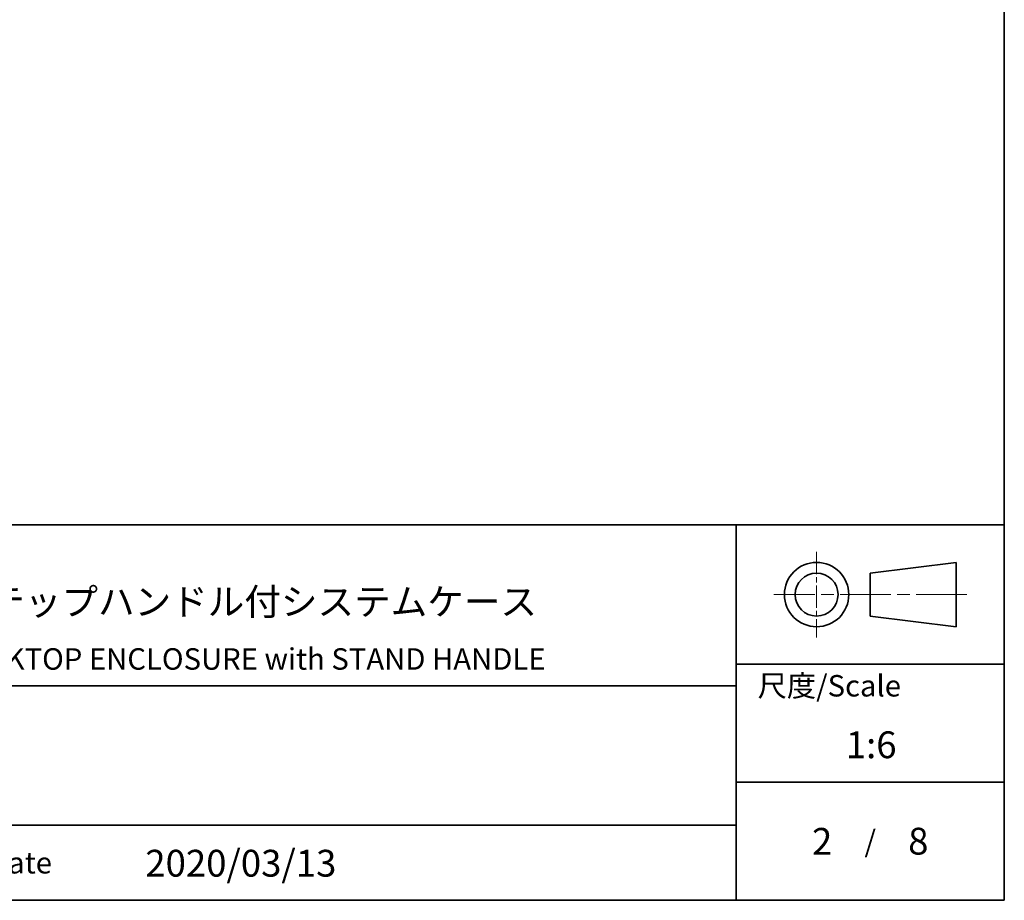
# Model space of a CAD drawing. Units: millimetres. Extents: x -6 to 12771, y 5 to 1691.
# Drawn here: x 4145 to 4696, y 5 to 498 of the extents above; entities that cross this region are included whole.
import ezdxf
from ezdxf.enums import TextEntityAlignment as Align

# ---------------------------------------------------------------- set-up
doc = ezdxf.new("R2010")
doc.units = ezdxf.units.MM
doc.linetypes.add('CHAIN', pattern=[0.3543, 0.2362, -0.0295, 0.0591, -0.0295])
doc.layers.add('Border (ISO)', color=7, linetype='Continuous', lineweight=35)
doc.layers.add('Title (ISO)', color=7, linetype='Continuous', lineweight=35)
doc.styles.add('Note Text (TK)', font='MS PGothic.ttf')
doc.styles.add('文字スタイル67', font='arial.ttf')

# ---------------------------------------------------------------- blocks, each defined once
blk = doc.blocks.new('図面枠 tk図枠')
at = {"layer": 'Border (ISO)'}
for p in [(405.5, 289), (14.5, 8)]:
    blk.add_line(p, (405.5, 8), dxfattribs=at)
blk = doc.blocks.new('表題欄 tk表題欄')
at = {"layer": 'Title (ISO)'}
for p, q in [((74.709, 244.053), (255.709, 244.053)), ((230.709, 244.053), (230.709, 209.053)), ((255.709, 244.053), (255.709, 209.053)), ((243.209, 239.553), (251.209, 240.553)), ((251.209, 234.553), (251.209, 240.553)), ((243.209, 239.553), (243.209, 235.553)), ((243.209, 235.553), (251.209, 234.553)), ((230.709, 231.053), (255.709, 231.053)), ((74.709, 229.053), (230.709, 229.053)), ((230.709, 220.053), (255.709, 220.053)), ((149.709, 216.053), (230.709, 216.053)), ((255.709, 209.053), (74.709, 209.053))]:
    blk.add_line(p, q, dxfattribs=at)
at = {"layer": 'Title (ISO)', "color": 4, "linetype": 'CHAIN', "lineweight": 18, "ltscale": 8.88956}
blk.add_line((238.209, 241.553), (238.209, 233.553), dxfattribs=at)
at = {"layer": 'Title (ISO)', "color": 4, "linetype": 'CHAIN', "lineweight": 18, "ltscale": 20.001633}
blk.add_line((252.209, 237.553), (234.209, 237.553), dxfattribs=at)
at = {"layer": 'Title (ISO)'}
for radius in [3, 2]:
    blk.add_circle((238.209, 237.553), radius, dxfattribs=at)
at = {"layer": 'Title (ISO)', "color": 1, "char_height": 2, "attachment_point": 4, "line_spacing_factor": 1.5, "style": 'Note Text (TK)'}
for s, insert in [('\\fＭＳ Ｐゴシック|b0|i0;\\H2.0000;尺度/Scale', (232.709, 229.053)), ('\\fＭＳ Ｐゴシック|b0|i0;\\H2.0000;作成日/Date', (151.709, 212.553))]:
    blk.add_mtext(s, dxfattribs=dict(at, insert=insert))
at = {"layer": 'Title (ISO)', "color": 7, "insert": (243.209, 214.553), "char_height": 2, "attachment_point": 5, "line_spacing_factor": 1.5, "style": 'Note Text (TK)'}
blk.add_mtext('\\fＭＳ Ｐゴシック|b0|i0;\\H2.0000;/', dxfattribs=at)
at = {"layer": 'Title (ISO)', "color": 7}
for tag, p, height, style in [('<品名>_001', (157.567, 235.639), 2.5, 'Note Text (TK)'), ('<Title>_001', (157.493, 230.552), 2, '文字スタイル67'), ('<ページ_No.>_001', (237.949, 213.303), 2.5, 'Note Text (TK)'), ('<総ページ数>_001', (246.8, 213.303), 2.5, 'Note Text (TK)'), ('作成日_001', (175.618, 211.281), 2.5, 'Note Text (TK)')]:
    blk.add_attdef(tag, p, '', height=height, dxfattribs=dict(at, style=style))
at = {"layer": 'Title (ISO)', "color": 7, "style": 'Note Text (TK)'}
blk.add_attdef('<尺度>', text='', height=2.5, dxfattribs=at).set_placement((243.209, 223.553), align=Align.MIDDLE_CENTER)

msp = doc.modelspace()

# ---------------------------------------------------------------- block references
at = {"xscale": 6, "yscale": 6, "zscale": 6}
msp.add_blockref('図面枠 tk図枠', (2262.9944, -42.7846), dxfattribs=at)
ref = msp.add_blockref('表題欄 tk表題欄', (3161.7414, -1249.101), dxfattribs=dict(xscale=6, yscale=6, zscale=6))
ref.add_attrib('<品名>_001', 'ステップハンドル付システムケース', (4107.1421, 164.7353), dxfattribs={"layer": 'Title (ISO)', "color": 7, "height": 15, "style": 'Note Text (TK)'})
ref.add_attrib('<尺度>_001', '1:6', (4607.3154, 84.7154), dxfattribs={"layer": 'Title (ISO)', "color": 7, "height": 15, "style": 'Note Text (TK)'})
ref.add_attrib('作成日_001', '2020/03/13', (4215.4489, 18.4597), dxfattribs={"layer": 'Title (ISO)', "color": 7, "height": 15, "style": 'Note Text (TK)'})
ref.add_attrib('<Title>_001', 'DESKTOP ENCLOSURE with STAND HANDLE', (4106.7011, 134.2113), dxfattribs={"layer": 'Title (ISO)', "color": 7, "height": 12, "style": '文字スタイル67'})
ref.add_attrib('<ページ_No.>_001', '2', (4588.4129, 30.6847), dxfattribs={"layer": 'Title (ISO)', "color": 7, "height": 15, "style": 'Note Text (TK)'})
ref.add_attrib('<総ページ数>_001', '8', (4642.2031, 30.8126), dxfattribs={"layer": 'Title (ISO)', "color": 7, "height": 15, "style": 'Note Text (TK)'})

doc.saveas('drawing.dxf')
